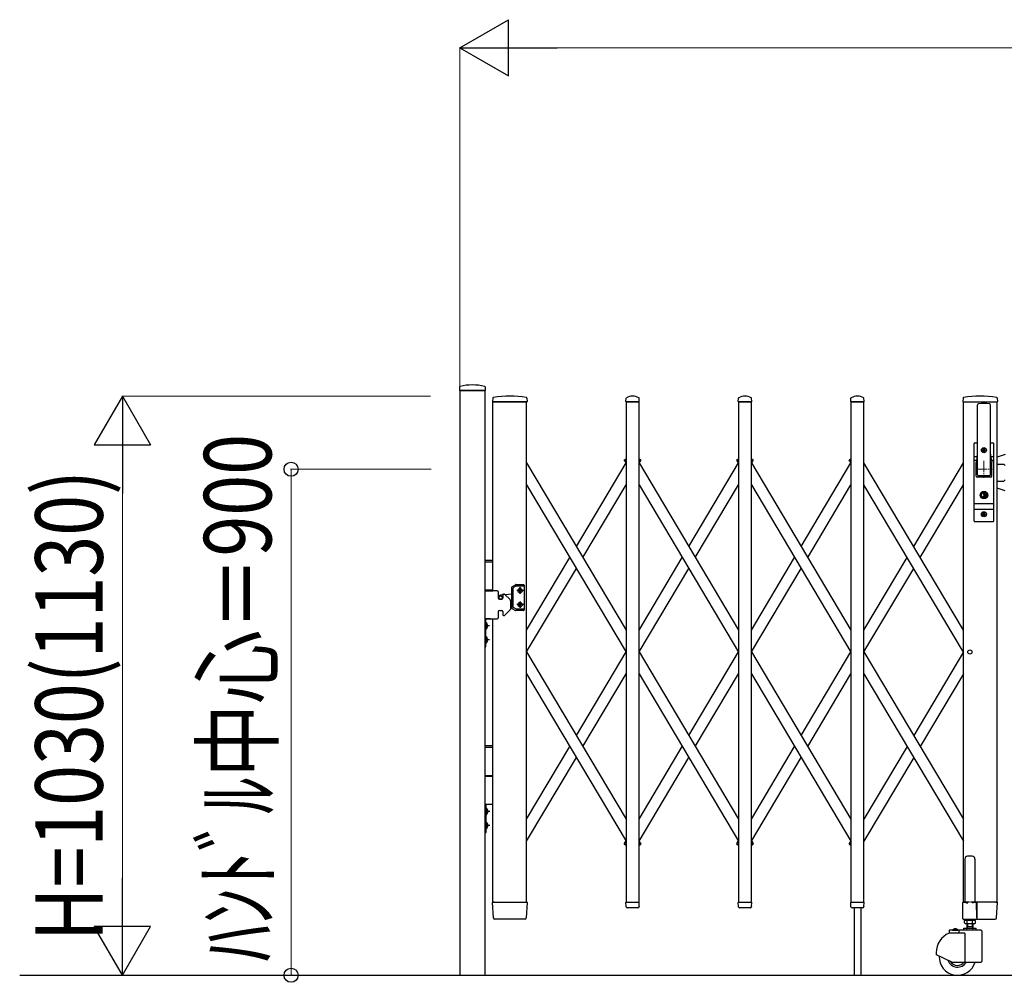
# Model space of a CAD drawing. Units: millimetres. Extents: x 0 to 33640, y 0 to 23760.
# Drawn here: x 12338 to 14090, y 4482 to 6194 of the extents above; entities that cross this region are included whole.
import ezdxf

# ---------------------------------------------------------------- set-up
doc = ezdxf.new("R2010")
doc.units = ezdxf.units.MM
doc.linetypes.add('YCENTER_1', pattern=[13, 10, -1, 1, -1])
for name, color, linetype, lineweight in [('YKK_12', 2, 'Continuous', 13), ('YKK_13', 4, 'Continuous', 30), ('YKK_A1', 4, 'Continuous', 30), ('YKK_D', 6, 'Continuous', 13)]:
    doc.layers.add(name, color=color, linetype=linetype, lineweight=lineweight)
doc.styles.add('text-b', font='extslim2.shx', dxfattribs={"width": 0.8, "bigfont": 'extfont2.shx'})

msp = doc.modelspace()

# ---------------------------------------------------------------- linework, layer by layer
at = {"layer": 'YKK_12', "linetype": 'YCENTER_1', "ltscale": 2}
for p, q in [((14053.6, 5409), (14053.6, 5379)), ((14038.6, 5394), (14068.6, 5394))]:
    msp.add_line(p, q, dxfattribs=at)
at = {"layer": 'YKK_13'}
for p, q in [((13120.9, 5540.4), (13120.6, 5534.3)), ((13166.2, 5540.4), (13166.6, 5534.3)), ((13120.9, 5534), (13166.3, 5534)), ((13180, 5520.7), (13179.6, 5514.3)), ((13240.7, 5520.7), (13241.1, 5514.3)), ((13416.6, 5514.3), (13417, 5520.4)), ((13440.6, 5514.3), (13440.2, 5520.4)), ((13616.6, 5514.3), (13617, 5520.4)), ((13640.6, 5514.3), (13640.2, 5520.4)), ((13816.6, 5514.3), (13817, 5520.4)), ((13840.6, 5514.3), (13840.2, 5520.4)), ((14016.5, 5520.7), (14016.1, 5514.3)), ((14077.2, 5520.7), (14077.6, 5514.3)), ((13179.9, 5514), (13181.3, 5514)), ((13181.3, 5514), (13240.8, 5514)), ((13416.9, 5514), (13440.3, 5514)), ((13616.9, 5514), (13640.3, 5514)), ((13816.9, 5514), (13840.3, 5514)), ((14016.4, 5514), (14077.3, 5514)), ((14042.1, 5384), (14042.1, 5508.9)), ((14065.1, 5384), (14065.1, 5508.9)), ((14036.1, 5302), (14036.1, 5440)), ((14037.1, 5441), (14042.1, 5441)), ((14053.1, 5429.3), (14053.1, 5430.2)), ((14053.1, 5430.2), (14054, 5430.2)), ((14054, 5430.2), (14054, 5429.3)), ((14065.1, 5441), (14070.1, 5441)), ((14066.6, 5441), (14066.6, 5440.9)), ((14071.1, 5302), (14071.1, 5440)), ((14041.5, 5416.2), (14036.1, 5416.2)), ((14041.7, 5417.1), (14039.6, 5406.4)), ((14051.4, 5427.6), (14051.4, 5428.4)), ((14051.4, 5428.4), (14052.3, 5428.4)), ((14052.3, 5427.6), (14051.4, 5427.6)), ((14053.1, 5425.8), (14053.1, 5426.7)), ((14054, 5425.8), (14053.1, 5425.8)), ((14054, 5426.7), (14054, 5425.8)), ((14054.9, 5428.4), (14055.8, 5428.4)), ((14055.8, 5427.6), (14054.9, 5427.6)), ((14055.8, 5428.4), (14055.8, 5427.6)), ((14065.4, 5417.1), (14067.5, 5406.4)), ((14071.1, 5416.2), (14065.6, 5416.2)), ((14091.1, 5420.5), (14077.1, 5415.4)), ((14040.2, 5409.5), (14036.1, 5409.5)), ((14039.6, 5382), (14039.6, 5406)), ((14071.1, 5409.5), (14066.9, 5409.5)), ((14067.6, 5382), (14067.6, 5406)), ((14077.1, 5403), (14089.1, 5403)), ((14091.1, 5401), (14089.1, 5403)), ((14065.6, 5380), (14041.6, 5380)), ((14063.6, 5382.5), (14043.6, 5382.5)), ((14077.1, 5373), (14089.1, 5373)), ((14091.1, 5355.5), (14077.1, 5360.6)), ((14091.1, 5375), (14089.1, 5373)), ((14052.7, 5349.5), (14052.7, 5352.6)), ((14052.7, 5352.6), (14054.5, 5352.6)), ((14054, 5348.7), (14052.7, 5349.5)), ((14054, 5347.3), (14052.7, 5346.5)), ((14052.7, 5343.4), (14052.7, 5346.5)), ((14052.7, 5343.4), (14054.5, 5343.4)), ((14054.5, 5349.8), (14054.5, 5352.6)), ((14054.5, 5349.8), (14056.3, 5349)), ((14054.5, 5346.3), (14056.3, 5347)), ((14054.5, 5343.4), (14054.5, 5346.3)), ((14056.3, 5347), (14056.3, 5349)), ((14071.1, 5332.5), (14036.1, 5332.5)), ((14071.1, 5322.5), (14036.1, 5322.5)), ((14051.4, 5313.6), (14051.4, 5314.4)), ((14051.4, 5314.4), (14052.3, 5314.4)), ((14052.3, 5313.6), (14051.4, 5313.6)), ((14053.1, 5315.3), (14053.1, 5316.2)), ((14053.1, 5316.2), (14054, 5316.2)), ((14053.1, 5311.8), (14053.1, 5312.7)), ((14054, 5311.8), (14053.1, 5311.8)), ((14054, 5316.2), (14054, 5315.3)), ((14054, 5312.7), (14054, 5311.8)), ((14054.9, 5314.4), (14055.8, 5314.4)), ((14055.8, 5313.6), (14054.9, 5313.6)), ((14055.8, 5314.4), (14055.8, 5313.6)), ((14037.1, 5301), (14070.1, 5301)), ((13182.1, 4624), (13179.9, 4624)), ((13182.1, 4624), (13238.6, 4624)), ((13240.8, 4624), (13238.6, 4624)), ((13416.9, 4624), (13440.3, 4624)), ((13616.9, 4624), (13640.3, 4624)), ((13816.9, 4624), (13840.3, 4624)), ((14039.8, 4624), (14040.5, 4624)), ((14075, 4624), (14040.5, 4624)), ((14040.5, 4624), (14040.5, 4623.7)), ((14075, 4624), (14077.2, 4624)), ((13181.3, 4595.9), (13179.6, 4623.7)), ((13241.1, 4623.7), (13239.4, 4595.9)), ((13417, 4616.3), (13416.6, 4623.7)), ((13417.1, 4615.9), (13417, 4616.3)), ((13438.1, 4614), (13419, 4614)), ((13440.1, 4616.3), (13440.6, 4623.7)), ((13440.1, 4616.3), (13440.1, 4615.9)), ((13617, 4616.3), (13616.6, 4623.7)), ((13617.1, 4615.9), (13617, 4616.3)), ((13638.1, 4614), (13619, 4614)), ((13640.1, 4616.3), (13640.6, 4623.7)), ((13640.1, 4616.3), (13640.1, 4615.9)), ((13817, 4616.3), (13816.6, 4623.7)), ((13817.1, 4615.9), (13817, 4616.3)), ((13838.1, 4614), (13819, 4614)), ((13840.1, 4616.3), (13840.6, 4623.7)), ((13840.1, 4616.3), (13840.1, 4615.9)), ((14040.8, 4595.9), (14040.5, 4623.7)), ((14075.8, 4595.9), (14077.5, 4623.7)), ((13183.8, 4594), (13183.3, 4594)), ((13236.9, 4594), (13183.8, 4594)), ((13237.3, 4594), (13236.9, 4594)), ((13236.9, 4594), (13236.9, 4594)), ((13237.3, 4594), (13236.9, 4594)), ((13237.4, 4594), (13237.3, 4594)), ((14040.8, 4595.9), (14040.8, 4594.3)), ((14040.8, 4594.1), (14040.8, 4594.3)), ((14041, 4594), (14040.8, 4594.1)), ((14041.1, 4594), (14041, 4594)), ((14041.1, 4594), (14073.3, 4594)), ((14041.1, 4594), (14041.1, 4594)), ((14073.3, 4594), (14073.8, 4594))]:
    msp.add_line(p, q, dxfattribs=at)
at = {"layer": 'YKK_13', "ltscale": 0.5}
for p, q in [((13414.2, 5411), (13417.1, 5412.7)), ((13440.1, 5412.7), (13443, 5411)), ((13614.2, 5411), (13617.1, 5412.7)), ((13640.1, 5412.7), (13643, 5411)), ((13814.2, 5411), (13817.1, 5412.7)), ((13414.6, 5408.3), (13413.8, 5409.6)), ((13414.6, 5408.3), (13417.1, 5409.8)), ((13440.1, 5409.8), (13442.5, 5408.3)), ((13442.5, 5408.3), (13443.3, 5409.6)), ((13614.6, 5408.3), (13613.8, 5409.6)), ((13614.6, 5408.3), (13617.1, 5409.8)), ((13640.1, 5409.8), (13642.5, 5408.3)), ((13642.5, 5408.3), (13643.3, 5409.6)), ((13814.6, 5408.3), (13813.8, 5409.6)), ((13814.6, 5408.3), (13817.1, 5409.8)), ((13414.6, 4729.7), (13413.8, 4728.4)), ((13414.6, 4729.7), (13417.1, 4728.2)), ((13440.1, 4728.2), (13442.5, 4729.7)), ((13442.5, 4729.7), (13443.3, 4728.4)), ((13614.6, 4729.7), (13613.8, 4728.4)), ((13614.6, 4729.7), (13617.1, 4728.2)), ((13640.1, 4728.2), (13642.5, 4729.7)), ((13642.5, 4729.7), (13643.3, 4728.4)), ((13814.6, 4729.7), (13813.8, 4728.4)), ((13814.6, 4729.7), (13817.1, 4728.2)), ((13414.2, 4727), (13417.1, 4725.3)), ((13440.1, 4725.3), (13443, 4727)), ((13614.2, 4727), (13617.1, 4725.3)), ((13640.1, 4725.3), (13643, 4727)), ((13814.2, 4727), (13817.1, 4725.3)), ((14019.6, 4700.8), (14019.6, 4624.1)), ((14032.6, 4705.8), (14024.6, 4705.8)), ((14037.6, 4700.8), (14037.6, 4624.1)), ((14016.9, 4624.1), (14019.6, 4624.1)), ((14019.6, 4624.1), (14024.6, 4622.1)), ((14037.6, 4624.1), (14032.6, 4622.1)), ((14037.6, 4624.1), (14040.3, 4624.1)), ((14016.3, 4594.1), (14016.3, 4623.5)), ((14040.9, 4623.5), (14040.9, 4594.1)), ((14040.3, 4593.5), (14016.9, 4593.5))]:
    msp.add_line(p, q, dxfattribs=at)
at = {"layer": 'YKK_13'}
for centre, radius in [((14053.6, 5428), 4.5), ((14053.6, 5428), 4), ((14053.6, 5348), 6.7), ((14053.6, 5348), 6.6), ((14053.6, 5348), 5.3), ((14053.6, 5348), 4.6), ((14053.6, 5314), 4.5), ((14053.6, 5314), 4)]:
    msp.add_circle(centre, radius, dxfattribs=at)
for centre, radius, start, end in [((13121.9, 5540.3), 1, 104.0655, 176.5), ((13143.6, 5454), 90, 75.9345, 104.0655), ((13165.2, 5540.3), 1, 3.5, 75.9345), ((13120.9, 5534.3), 0.3, 176.5, 270), ((13166.3, 5534.3), 0.3, 270, 3.5), ((13181, 5520.6), 1, 99.3832, 176.5), ((13210.3, 5342.9), 181.1, 80.6148, 99.3852), ((13239.7, 5520.6), 1, 3.5, 80.6168), ((13417.9, 5520.4), 1, 117.6601, 176.5), ((13428.6, 5500.1), 23.9, 62.3399, 117.6601), ((13439.2, 5520.4), 1, 3.5, 62.3399), ((13617.9, 5520.4), 1, 117.6601, 176.5), ((13628.6, 5500.1), 23.9, 62.3399, 117.6601), ((13639.2, 5520.4), 1, 3.5, 62.3399), ((13817.9, 5520.4), 1, 117.6601, 176.5), ((13828.6, 5500.1), 23.9, 62.3399, 117.6601), ((13839.2, 5520.4), 1, 3.5, 62.3399), ((14017.5, 5520.6), 1, 99.3888, 176.5), ((14046.8, 5343), 181, 80.6112, 99.3888), ((14076.2, 5520.6), 1, 3.5, 80.6112), ((13179.9, 5514.3), 0.3, 176.5, 270), ((13240.8, 5514.3), 0.3, 270, 3.5), ((13416.9, 5514.3), 0.3, 176.5, 180), ((13416.9, 5514.3), 0.3, 180, 270), ((13440.3, 5514.3), 0.3, 270, 0), ((13440.3, 5514.3), 0.3, 0, 3.5), ((13616.9, 5514.3), 0.3, 176.5, 180), ((13616.9, 5514.3), 0.3, 180, 270), ((13640.3, 5514.3), 0.3, 270, 0), ((13640.3, 5514.3), 0.3, 0, 3.5), ((13816.9, 5514.3), 0.3, 176.5, 180), ((13816.9, 5514.3), 0.3, 180, 270), ((13840.3, 5514.3), 0.3, 270, 0), ((13840.3, 5514.3), 0.3, 0, 3.5), ((14016.4, 5514.3), 0.3, 176.5, 270), ((14043.6, 5508.9), 1.5, 97.3187, 180), ((14053.6, 5431), 80, 82.6813, 97.3187), ((14063.6, 5508.9), 1.5, 0, 82.6813), ((14077.3, 5514.3), 0.3, 270, 3.5), ((14037.1, 5440), 1, 90, 180), ((14070.1, 5440), 1, 0, 90), ((14022.1, 5420.9), 20, 348.9541, 0), ((14052.3, 5429.3), 0.88, 270, 0), ((14052.3, 5426.7), 0.88, 0, 90), ((14054.9, 5429.3), 0.88, 180, 270), ((14054.9, 5426.7), 0.88, 90, 180), ((14085.1, 5420.9), 20, 180, 191.0459), ((14041.6, 5406), 2, 156.1964, 180), ((14065.6, 5406), 2, 0, 11.0459), ((14041.6, 5382), 2, 180, 270), ((14043.6, 5384), 1.5, 180, 270), ((14063.6, 5384), 1.5, 270, 0), ((14065.6, 5382), 2, 270, 0), ((14053.6, 5348), 0.8, 301.8214, 58.1786), ((14052.3, 5315.3), 0.88, 270, 0), ((14052.3, 5312.7), 0.88, 0, 90), ((14054.9, 5315.3), 0.88, 180, 270), ((14054.9, 5312.7), 0.88, 90, 180), ((14037.1, 5302), 1, 180, 270), ((14070.1, 5302), 1, 270, 0), ((13179.9, 4623.7), 0.3, 90, 183.5), ((13240.8, 4623.7), 0.3, 356.5, 90), ((13416.9, 4623.7), 0.3, 90, 183.5), ((13440.3, 4623.7), 0.3, 356.5, 90), ((13616.9, 4623.7), 0.3, 90, 183.5), ((13640.3, 4623.7), 0.3, 356.5, 90), ((13816.9, 4623.7), 0.3, 90, 183.5), ((13840.3, 4623.7), 0.3, 356.5, 90), ((14077.2, 4623.7), 0.3, 356.5, 90), ((13419, 4616), 2, 183.5, 270), ((13438.1, 4616), 2, 270, 356.5), ((13619, 4616), 2, 183.5, 270), ((13638.1, 4616), 2, 270, 356.5), ((13819, 4616), 2, 183.5, 270), ((13838.1, 4616), 2, 270, 356.5), ((13183.3, 4596), 2, 183.5, 270), ((13237.4, 4596), 2, 270, 356.5), ((14073.8, 4596), 2, 270, 356.5)]:
    msp.add_arc(centre, radius, start, end, dxfattribs=at)
at = {"layer": 'YKK_13', "ltscale": 0.5}
for centre, radius, start, end in [((13414.7, 5410.1), 1, 120.7644, 210.7644), ((13442.4, 5410.1), 1, 329.2356, 59.2356), ((13614.7, 5410.1), 1, 120.7644, 210.7644), ((13642.4, 5410.1), 1, 329.2356, 59.2356), ((13814.7, 5410.1), 1, 120.7644, 210.7644), ((13414.7, 4727.9), 1, 149.2356, 239.2356), ((13442.4, 4727.9), 1, 300.7644, 30.7644), ((13614.7, 4727.9), 1, 149.2356, 239.2356), ((13642.4, 4727.9), 1, 300.7644, 30.7644), ((13814.7, 4727.9), 1, 149.2356, 239.2356), ((14024.6, 4700.8), 5, 90, 180), ((14032.6, 4700.8), 5, 0, 90), ((14016.9, 4623.5), 0.6, 90, 180), ((14040.3, 4623.5), 0.6, 0, 90), ((14016.9, 4594.1), 0.6, 180, 270), ((14040.3, 4594.1), 0.6, 270, 0)]:
    msp.add_arc(centre, radius, start, end, dxfattribs=at)
at = {"layer": 'YKK_A1'}
for p, q in [((13166.1, 5534), (13121.1, 5534)), ((13121.1, 5534), (13121.1, 4494)), ((13166.1, 4494), (13166.1, 5534)), ((13180.1, 5178), (13180.1, 5514)), ((13240.1, 5514), (13180.1, 5514)), ((13240.1, 4624), (13240.1, 5514)), ((13440.1, 5514), (13417.1, 5514)), ((13417.1, 5514), (13417.1, 4624)), ((13440.1, 4624), (13440.1, 5514)), ((13640.1, 5514), (13617.1, 5514)), ((13617.1, 5514), (13617.1, 4624)), ((13640.1, 4624), (13640.1, 5514)), ((13840.1, 5514), (13817.1, 5514)), ((13817.1, 5514), (13817.1, 4624)), ((13840.1, 4624), (13840.1, 5514)), ((13240.1, 5405.2), (13417.1, 5107.9)), ((13328.6, 5256.5), (13417.1, 5405.2)), ((13414.9, 5408.5), (13417.1, 5409.8)), ((13414.9, 5408.5), (13417.1, 5404.7)), ((13440.1, 5409.8), (13442.3, 5408.5)), ((13440.1, 5409.8), (13442.3, 5408.5)), ((13440.1, 5404.7), (13442.3, 5408.5)), ((13440.1, 5405.2), (13617.1, 5107.9)), ((13528.6, 5256.5), (13617.1, 5405.2)), ((13614.9, 5408.5), (13617.1, 5409.8)), ((13614.9, 5408.5), (13617.1, 5404.7)), ((13640.1, 5409.8), (13642.3, 5408.5)), ((13640.1, 5409.8), (13642.3, 5408.5)), ((13640.1, 5404.7), (13642.3, 5408.5)), ((13640.1, 5405.2), (13817.1, 5107.9)), ((13728.6, 5256.5), (13817.1, 5405.2)), ((13814.9, 5408.5), (13817.1, 5409.8)), ((13814.9, 5408.5), (13817.1, 5404.7)), ((14017.1, 5107.9), (13840.1, 5405.2)), ((13928.6, 5256.5), (14017.1, 5405.2)), ((13240.1, 5366.1), (13417.1, 5068.8)), ((13340.2, 5237), (13417.1, 5366.1)), ((13440.1, 5366.1), (13617.1, 5068.8)), ((13540.2, 5237), (13617.1, 5366.1)), ((13640.1, 5366.1), (13817.1, 5068.8)), ((13740.2, 5237), (13817.1, 5366.1)), ((14017.1, 5068.8), (13840.1, 5366.1)), ((13940.2, 5237), (14017.1, 5366.1)), ((13240.1, 5107.9), (13316.9, 5237)), ((13440.1, 5107.9), (13516.9, 5237)), ((13640.1, 5107.9), (13716.9, 5237)), ((13840.1, 5107.9), (13916.9, 5237)), ((13180.1, 5232), (13165.8, 5232)), ((13180.1, 5229), (13165.8, 5229)), ((13240.2, 5069), (13328.6, 5217.4)), ((13440.2, 5069), (13528.6, 5217.4)), ((13640.2, 5069), (13728.6, 5217.4)), ((13840.2, 5069), (13928.6, 5217.4)), ((13213.6, 5147.5), (13213.6, 5184.2)), ((13214.1, 5185.1), (13220.3, 5188.7)), ((13221, 5186.2), (13216.6, 5183.7)), ((13220.8, 5188.8), (13234.6, 5188.8)), ((13234.6, 5186.3), (13221.5, 5186.3)), ((13235.6, 5187.8), (13235.6, 5143.8)), ((13180.1, 5179), (13165.8, 5179)), ((13165.8, 5178), (13165.8, 5128)), ((13187.8, 5178), (13165.8, 5178)), ((13165.8, 5178), (13180.1, 5178)), ((13189.8, 5176), (13189.8, 5165)), ((13197.8, 5170.3), (13193.5, 5169.9)), ((13197.8, 5171), (13197.8, 5165)), ((13198.8, 5172), (13200, 5172)), ((13201.4, 5171.5), (13210.7, 5162.1)), ((13213.6, 5171.6), (13202.2, 5170.6)), ((13216.1, 5148.9), (13216.1, 5182.8)), ((13234.3, 5178.3), (13222.8, 5178.3)), ((13226.5, 5177.9), (13226.5, 5178.8)), ((13226.5, 5178.8), (13227.3, 5178.8)), ((13227.3, 5177.9), (13226.5, 5177.9)), ((13228.2, 5179.6), (13228.2, 5180.4)), ((13228.2, 5180.4), (13229, 5180.4)), ((13228.2, 5176.3), (13228.2, 5177.1)), ((13229, 5176.3), (13228.2, 5176.3)), ((13228.6, 5172.6), (13228.6, 5184.1)), ((13229, 5180.4), (13229, 5179.6)), ((13229, 5177.1), (13229, 5176.3)), ((13229.8, 5178.8), (13230.6, 5178.8)), ((13230.6, 5177.9), (13229.8, 5177.9)), ((13230.6, 5178.8), (13230.6, 5177.9)), ((13191.8, 5163), (13195.8, 5163)), ((13211.3, 5160.7), (13211.3, 5145.4)), ((13213.6, 5160.1), (13211.3, 5160.3)), ((13234.3, 5153.3), (13222.8, 5153.3)), ((13226.5, 5153.8), (13226.5, 5152.9)), ((13227.3, 5153.8), (13226.5, 5153.8)), ((13226.5, 5152.9), (13227.3, 5152.9)), ((13229, 5155.4), (13228.2, 5155.4)), ((13228.2, 5155.4), (13228.2, 5154.6)), ((13228.2, 5152.1), (13228.2, 5151.3)), ((13228.2, 5151.3), (13229, 5151.3)), ((13228.6, 5159.1), (13228.6, 5147.6)), ((13229, 5154.6), (13229, 5155.4)), ((13229, 5151.3), (13229, 5152.1)), ((13230.6, 5153.8), (13229.8, 5153.8)), ((13229.8, 5152.9), (13230.6, 5152.9)), ((13230.6, 5152.9), (13230.6, 5153.8)), ((13189.8, 5141), (13189.8, 5130)), ((13191.8, 5143), (13195.8, 5143)), ((13197.8, 5141), (13197.8, 5135)), ((13198.8, 5134), (13200, 5134)), ((13201.4, 5134.6), (13210.7, 5144)), ((13214.1, 5146.6), (13220.3, 5143)), ((13221, 5145.5), (13216.6, 5148)), ((13234.6, 5142.8), (13220.8, 5142.8)), ((13234.6, 5145.3), (13221.5, 5145.3)), ((13165.8, 5128), (13187.8, 5128)), ((13167.8, 5128), (13165.8, 5128)), ((13165.8, 5128), (13165.8, 5078)), ((13175.8, 5128), (13165.8, 5128)), ((13167.7, 5116.7), (13167, 5115.5)), ((13167.7, 5114.4), (13167, 5115.5)), ((13170.4, 5118), (13167.7, 5116.7)), ((13170.4, 5113), (13167.7, 5114.4)), ((13167.8, 5078), (13167.8, 5128)), ((13167.8, 5121.4), (13167.8, 5109.6)), ((13167.8, 5121.4), (13168.3, 5121.4)), ((13174.2, 5115.5), (13167.8, 5115.5)), ((13168.3, 5121.4), (13168.3, 5109.6)), ((13180.1, 4624), (13180.1, 5128)), ((13167.8, 5109.6), (13168.3, 5109.6)), ((13167.7, 5091.7), (13167, 5090.5)), ((13167.7, 5089.4), (13167, 5090.5)), ((13170.4, 5093), (13167.7, 5091.7)), ((13170.4, 5088), (13167.7, 5089.4)), ((13167.8, 5096.4), (13167.8, 5084.6)), ((13167.8, 5096.4), (13168.3, 5096.4)), ((13174.2, 5090.5), (13167.8, 5090.5)), ((13167.8, 5084.6), (13168.3, 5084.6)), ((13168.3, 5096.4), (13168.3, 5084.6)), ((13165.8, 5078), (13167.8, 5078)), ((13240.1, 5069.2), (13417.1, 4771.9)), ((13328.6, 4920.6), (13417.1, 5069.2)), ((13440.1, 5069.2), (13617.1, 4771.9)), ((13528.6, 4920.6), (13617.1, 5069.2)), ((13640.1, 5069.2), (13817.1, 4771.9)), ((13728.6, 4920.6), (13817.1, 5069.2)), ((13840.1, 5069.2), (14017.1, 4771.9)), ((14017.1, 5069.2), (13928.6, 4920.6)), ((13240.1, 5030.1), (13417.1, 4732.8)), ((13340.2, 4901), (13417.1, 5030.1)), ((13440.1, 5030.1), (13617.1, 4732.8)), ((13540.2, 4901), (13617.1, 5030.1)), ((13640.1, 5030.1), (13817.1, 4732.8)), ((13740.2, 4901), (13817.1, 5030.1)), ((13840.1, 5030.1), (14017.1, 4732.8)), ((14017.1, 5030.1), (13940.2, 4901)), ((13180.1, 4902), (13166.1, 4902)), ((13180.1, 4899), (13166.1, 4899)), ((13240.1, 4771.9), (13316.9, 4901)), ((13440.1, 4771.9), (13516.9, 4901)), ((13640.1, 4771.9), (13716.9, 4901)), ((13916.9, 4901), (13840.1, 4771.9)), ((13240.1, 4732.8), (13328.6, 4881.5)), ((13440.1, 4732.8), (13528.6, 4881.5)), ((13640.1, 4732.8), (13728.6, 4881.5)), ((13928.6, 4881.5), (13840.1, 4732.8)), ((13180.1, 4849), (13166.1, 4849)), ((13166.1, 4848), (13180.1, 4848)), ((13168.1, 4798), (13166.1, 4798)), ((13166.1, 4798), (13166.1, 4748)), ((13180.1, 4798), (13166.1, 4798)), ((13167.9, 4786.6), (13167.3, 4785.5)), ((13167.9, 4784.4), (13167.3, 4785.5)), ((13170.7, 4788), (13167.9, 4786.6)), ((13170.7, 4783), (13167.9, 4784.4)), ((13168.1, 4748), (13168.1, 4798)), ((13168.1, 4791.4), (13168.1, 4779.6)), ((13168.1, 4791.4), (13168.6, 4791.4)), ((13174.5, 4785.5), (13168.1, 4785.5)), ((13168.6, 4791.4), (13168.6, 4779.6)), ((13168.1, 4779.6), (13168.6, 4779.6)), ((13168.1, 4766.4), (13168.1, 4754.6)), ((13168.1, 4766.4), (13168.6, 4766.4)), ((13168.6, 4766.4), (13168.6, 4754.6)), ((13166.1, 4748), (13168.1, 4748)), ((13167.9, 4761.6), (13167.3, 4760.5)), ((13167.9, 4759.4), (13167.3, 4760.5)), ((13170.7, 4763), (13167.9, 4761.6)), ((13170.7, 4758), (13167.9, 4759.4)), ((13174.5, 4760.5), (13168.1, 4760.5)), ((13168.1, 4754.6), (13168.6, 4754.6)), ((13414.9, 4729.5), (13417.1, 4733.3)), ((13414.9, 4729.5), (13417.1, 4728.2)), ((13440.1, 4733.3), (13442.3, 4729.5)), ((13440.1, 4728.2), (13442.3, 4729.5)), ((13440.1, 4728.2), (13442.3, 4729.5)), ((13614.9, 4729.5), (13617.1, 4733.3)), ((13614.9, 4729.5), (13617.1, 4728.2)), ((13640.1, 4733.3), (13642.3, 4729.5)), ((13640.1, 4728.2), (13642.3, 4729.5)), ((13640.1, 4728.2), (13642.3, 4729.5)), ((13814.9, 4729.5), (13817.1, 4733.3)), ((13814.9, 4729.5), (13817.1, 4728.2)), ((13180.1, 4624), (13240.1, 4624)), ((13417.1, 4624), (13440.1, 4624)), ((13617.1, 4624), (13640.1, 4624)), ((13817.1, 4624), (13840.1, 4624)), ((13822.6, 4614), (13822.6, 4494)), ((13834.6, 4614), (13834.6, 4494)), ((14018.8, 4591.4), (14020.1, 4592.2)), ((14018.8, 4587), (14018.8, 4591.4)), ((14020, 4592.2), (14020, 4594)), ((14037.2, 4592.2), (14020, 4592.2)), ((14020.1, 4592.2), (14037.1, 4592.2)), ((14023.7, 4587), (14023.7, 4591.4)), ((14033.5, 4587), (14033.5, 4591.4)), ((14038.4, 4591.4), (14037.1, 4592.2)), ((14037.2, 4594), (14037.2, 4592.2)), ((14038.4, 4587), (14038.4, 4591.4)), ((13991.6, 4573), (13991.6, 4569)), ((14048.6, 4574), (13992.6, 4574)), ((13997.9, 4574.5), (14007.3, 4574.5)), ((13997.9, 4574), (13997.9, 4574.5)), ((13997.9, 4574), (14007.3, 4574)), ((14000.5, 4576.2), (14001.4, 4574.2)), ((14001.4, 4574.2), (14002.6, 4573.6)), ((14003.7, 4574.2), (14002.6, 4573.6)), ((14004.7, 4576.2), (14003.7, 4574.2)), ((14007.3, 4574), (14007.3, 4574.5)), ((14009, 4573), (14009, 4569)), ((14017.6, 4574), (14017.6, 4578)), ((14017.6, 4578), (14039.5, 4578)), ((14018.8, 4587), (14020.1, 4586.2)), ((14020.1, 4586.2), (14037.1, 4586.2)), ((14023.1, 4574), (14023.1, 4578)), ((14023.6, 4578), (14023.6, 4586.2)), ((14033.6, 4580), (14023.6, 4580)), ((14024.4, 4580), (14023.6, 4578.6)), ((14024.4, 4586.2), (14024.4, 4580)), ((14032.8, 4586.2), (14032.8, 4580)), ((14032.8, 4580), (14033.6, 4578.6)), ((14033.6, 4586.2), (14033.6, 4578)), ((14034.1, 4574), (14034.1, 4578)), ((14038.4, 4587), (14037.1, 4586.2)), ((14039.5, 4574), (14039.5, 4578)), ((14049.6, 4573), (14049.6, 4518.5)), ((14019.6, 4569), (13991.6, 4569)), ((14019.6, 4569), (14019.6, 4517.5)), ((13968.6, 4534.1), (13968.6, 4531.2)), ((13996.6, 4517.5), (13969.2, 4530.3)), ((13996.6, 4517.5), (14048.6, 4517.5)), ((12338.4, 4494), (20379.1, 4494))]:
    msp.add_line(p, q, dxfattribs=at)
at = {"layer": 'YKK_A1', "ltscale": 2}
for p, q in [((14017.1, 4624), (14017.1, 5514)), ((14017.1, 5514), (14077.1, 5514)), ((14077.1, 4624), (14077.1, 5514)), ((14027.7, 4624), (14017.1, 4624)), ((14077.1, 4624), (14029.5, 4624))]:
    msp.add_line(p, q, dxfattribs=at)
at = {"layer": 'YKK_A1'}
for centre, radius in [((13193.8, 5165.8), 3), ((13193.8, 5165.8), 2.8), ((13228.6, 5178.3), 3.75), ((13228.6, 5153.3), 3.75)]:
    msp.add_circle(centre, radius, dxfattribs=at)
at = {"layer": 'YKK_A1', "ltscale": 2}
msp.add_circle((14028.6, 5069), 3.65, dxfattribs=at)
at = {"layer": 'YKK_A1'}
for centre, radius, start, end in [((13214.6, 5184.2), 1, 120, 180), ((13220.8, 5187.8), 1, 90, 120), ((13221.5, 5185.3), 1, 90, 120), ((13234.6, 5187.8), 1, 0, 90), ((13234.6, 5185.3), 1, 0, 90), ((13187.8, 5176), 2, 0, 90), ((13193.8, 5165.8), 4.1, 94.6257, 192.6888), ((13198.8, 5171), 1, 90, 180), ((13200, 5170), 2, 45, 90), ((13217.1, 5182.8), 1, 120, 180), ((13228.6, 5180.3), 2.25, 33.749, 146.251), ((13228.6, 5176.3), 2.25, 213.749, 326.251), ((13227.3, 5179.6), 0.82, 270, 0), ((13227.3, 5177.1), 0.82, 0, 90), ((13229.8, 5179.6), 0.82, 180, 270), ((13229.8, 5177.1), 0.82, 90, 180), ((13191.8, 5165), 2, 180, 270), ((13195.8, 5165), 2, 270, 0), ((13209.3, 5160.7), 2, 0, 45), ((13228.6, 5155.3), 2.25, 33.749, 146.251), ((13228.6, 5151.3), 2.25, 213.749, 326.251), ((13227.3, 5154.6), 0.82, 270, 0), ((13227.3, 5152.1), 0.82, 0, 90), ((13229.8, 5154.6), 0.82, 180, 270), ((13229.8, 5152.1), 0.82, 90, 180), ((13191.8, 5141), 2, 90, 180), ((13195.8, 5141), 2, 0, 90), ((13198.8, 5135), 1, 180, 270), ((13200, 5136), 2, 270, 315), ((13209.3, 5145.4), 2, 315, 0), ((13214.6, 5147.5), 1, 180, 240), ((13217.1, 5148.9), 1, 180, 240), ((13220.8, 5143.8), 1, 240, 270), ((13221.5, 5146.3), 1, 240, 270), ((13234.6, 5146.3), 1, 270, 0), ((13234.6, 5143.8), 1, 270, 0), ((13162.6, 5115.5), 8.23, 314.2189, 45.7811), ((13187.8, 5130), 2, 270, 0), ((13162.6, 5090.5), 8.23, 314.2189, 45.7811), ((13162.8, 4785.5), 8.23, 314.2189, 45.7811), ((13162.8, 4760.5), 8.23, 314.2189, 45.7811), ((14021.2, 4587.9), 4.34, 55.6158, 124.3842), ((14028.6, 4576), 16.2, 72.412, 107.588), ((14035.9, 4587.9), 4.34, 55.6158, 124.3842), ((13992.6, 4573), 1, 90, 180), ((14002.6, 4570), 6.55, 44.127, 135.873), ((14010, 4573), 1, 90, 180), ((14021.2, 4590.5), 4.34, 235.6158, 304.3842), ((14028.6, 4602.4), 16.2, 252.412, 287.588), ((14035.9, 4590.5), 4.34, 235.6158, 304.3842), ((14048.6, 4573), 1, 0, 90), ((14006.6, 4534.1), 38, 113.2496, 180), ((13969.6, 4531.2), 1, 180, 245), ((14006.6, 4526.5), 32.5, 177.3965, 343.9234), ((14006.6, 4526.5), 18, 198.4674, 330), ((14006.6, 4526.5), 15, 210.6423, 323.1301), ((14048.6, 4518.5), 1, 270, 0)]:
    msp.add_arc(centre, radius, start, end, dxfattribs=at)
at = {"layer": 'YKK_D', "lineweight": -2}
for p, q in [((13121.1, 6143.6), (13207.7, 6193.6)), ((13207.7, 6093.6), (13207.7, 6193.6)), ((13121.1, 6143.6), (13207.7, 6093.6)), ((13121.1, 6143.6), (13294.3, 6143.6)), ((12521.1, 5524), (12471.1, 5437.4)), ((12521.1, 5524), (12571.1, 5437.4)), ((12521.1, 5524), (12521.1, 5350.8)), ((12471.1, 5437.4), (12571.1, 5437.4)), ((12521.1, 4494), (12521.1, 4667.2)), ((12521.1, 4494), (12471.1, 4580.6)), ((12571.1, 4580.6), (12471.1, 4580.6)), ((12521.1, 4494), (12571.1, 4580.6))]:
    msp.add_line(p, q, dxfattribs=at)
at = {"layer": 'YKK_D'}
for p, q in [((13121.1, 5535), (13121.1, 6144.6)), ((19347.1, 6143.6), (13221.1, 6143.6)), ((13069.1, 5524), (12520.1, 5524)), ((12521.1, 5424), (12521.1, 4594)), ((13070.1, 5394), (12820.1, 5394)), ((12821.1, 5394), (12821.1, 4494)), ((13118.1, 4494), (12520.1, 4494)), ((13118.1, 4494), (12820.1, 4494))]:
    msp.add_line(p, q, dxfattribs=at)
at = {"layer": 'YKK_D', "linetype": 'ByBlock', "lineweight": -2}
for centre in [(12821.1, 5394), (12821.1, 4494)]:
    msp.add_circle(centre, 12.5, dxfattribs=at)

# ---------------------------------------------------------------- texts
at = {"layer": 'YKK_D', "style": 'text-b', "width": 0.8}
for s, p in [('ﾊﾝﾄﾞﾙ中心＝900', (12786.1, 4518.4)), ('H=1030(1130)', (12486.1, 4554.6))]:
    msp.add_text(s, height=120, rotation=90, dxfattribs=at).set_placement(p)

doc.saveas('drawing.dxf')
